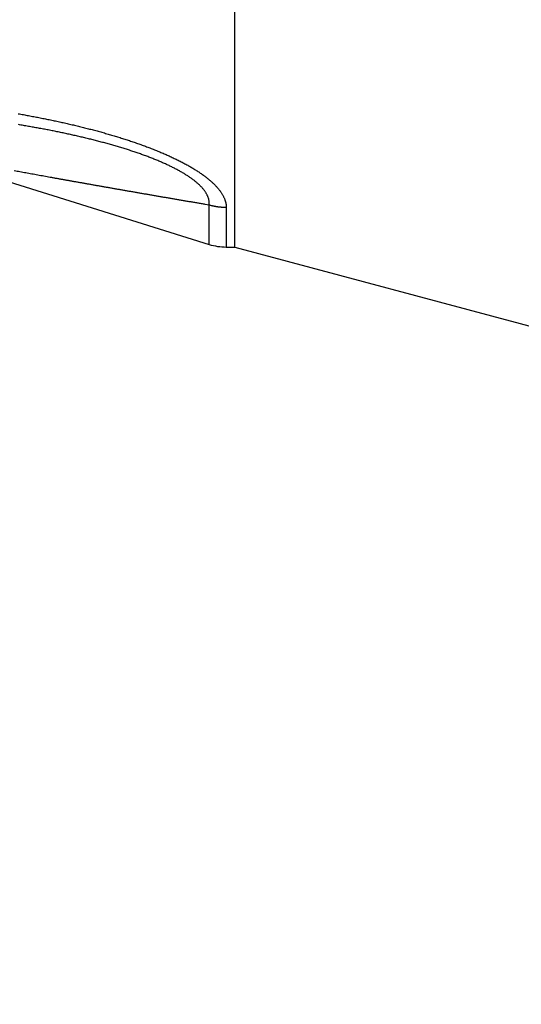
# Model space of a CAD drawing. Extents: x 184 to 1189, y 0 to 736.
# Drawn here: x 632 to 650, y 202 to 236 of the extents above; entities that cross this region are included whole.
import ezdxf

# ---------------------------------------------------------------- set-up
doc = ezdxf.new("R2010")
doc.units = 0
doc.linetypes.add('HIDDENNEW0', pattern=[4.5, 1.5, -1.5, 1.5])
doc.layers.add('MUOTOVIIVAT', color=40, linetype='HIDDENNEW0')
doc.layers.add('TANGVIIVATNONDEF', color=3, linetype='HIDDENNEW0')

msp = doc.modelspace()

# ---------------------------------------------------------------- linework, layer by layer
at = {"layer": 'MUOTOVIIVAT', "color": 40, "linetype": 'CONTINUOUS'}
for p, q in [((639.75092, 228.02522), (639.75092, 248.17522)), ((628.57211, 231.33282), (638.86133, 228.11634)), ((639.45811, 228.02522), (639.75103, 228.02522)), ((639.75103, 228.02519), (657.25092, 223.33611))]:
    msp.add_line(p, q, dxfattribs=at)
msp.add_arc((639.45812, 230.02522), 2, 252.64039, 270, dxfattribs=at)
at = {"layer": 'TANGVIIVATNONDEF', "color": 3, "linetype": 'CONTINUOUS'}
for points in [[(659.76119, 156.95176, 0.00000008), (659.09734, 157.37467, 0.00000012), (658.07487, 158.02605, 0.00000006), (656.73586, 158.87909, 0.00000003)], [(679.7603, 144.21083, 0.00000013), (679.16993, 144.58695, 0.00000013), (678.57956, 144.96306, 0.00000013), (677.9892, 145.33917, 0.00000013), (677.39883, 145.71529, 0.00000013), (676.80846, 146.0914, 0.00000013), (676.21809, 146.46751, 0.00000012), (675.62772, 146.84363, 0.00000012), (675.03735, 147.21974, 0.00000012), (674.44699, 147.59585, 0.00000012), (673.85662, 147.97196, 0.00000011), (673.26625, 148.34807, 0.00000011), (672.67588, 148.72418, 0.00000011), (672.08551, 149.1003, 0.00000011), (671.49514, 149.47641, 0.00000011), (670.90476, 149.85252, 0.0000001), (670.31439, 150.22863, 0.0000001), (669.72402, 150.60474, 0.0000001), (669.13365, 150.98085, 0.0000001), (668.54328, 151.35696, 0.00000009), (667.9529, 151.73307, 0.00000009), (667.36254, 152.10917, 0.00000009), (666.77219, 152.48527, 0.00000009), (666.1818, 152.86139, 0.00000008), (665.59135, 153.23755, 0.00000008), (665.00105, 153.61361, 0.00000008), (664.41098, 153.98952, 0.00000008), (663.82031, 154.36582, 0.00000008), (663.22874, 154.74269, 0.00000007), (662.63957, 155.11804, 0.00000007), (662.05391, 155.49114, 0.00000007), (661.45883, 155.87025, 0.00000008), (660.84984, 156.25822, 0.00000006), (660.27808, 156.62246)], [(632.19784, 232.67825, -0.00060899), (632.28868, 232.66229, -0.00061366), (632.37941, 232.64612, -0.00061877), (632.47004, 232.62972, -0.00062356), (632.56056, 232.61312, -0.00062892), (632.65097, 232.5963, -0.00063513), (632.74126, 232.57926, -0.0006435), (632.83143, 232.56199, -0.00065101), (632.92149, 232.54451, -0.00065922), (633.01141, 232.5268, -0.00066681), (633.1012, 232.50887, -0.00067531), (633.19085, 232.49071, -0.00068312), (633.28037, 232.47232, -0.00069181), (633.36974, 232.45369, -0.00069983), (633.45895, 232.43484, -0.00070873), (633.54802, 232.41575, -0.00071697), (633.63692, 232.39643, -0.00072609), (633.72566, 232.37687, -0.00073455), (633.81424, 232.35707, -0.00074391), (633.90264, 232.33702, -0.0007526), (633.99087, 232.31674, -0.00076216), (634.07891, 232.29621, -0.00077113), (634.16677, 232.27544, -0.00078109), (634.25444, 232.25441, -0.00079012), (634.34192, 232.23314, -0.00079971), (634.4292, 232.21162, -0.00081005), (634.51628, 232.18984, -0.00082298), (634.60315, 232.1678, -0.000836), (634.68981, 232.14551, -0.00085172), (634.77623, 232.12296, -0.00086615), (634.86243, 232.10015, -0.00088196), (634.94838, 232.07706, -0.00089683), (635.03408, 232.05372, -0.00091344), (635.11951, 232.0301, -0.00092903), (635.20467, 232.00622, -0.00094629), (635.28955, 231.98206, -0.00096256), (635.37413, 231.95763, -0.00098056), (635.45842, 231.93292, -0.00099759), (635.54239, 231.90793, -0.00101639), (635.62604, 231.88266, -0.00103418), (635.70936, 231.85711, -0.00105369), (635.79234, 231.83128, -0.00107245), (635.87498, 231.80516, -0.00109322), (635.95725, 231.77875, -0.00111234), (636.03916, 231.75205, -0.00113259), (636.12068, 231.72506, -0.0011546), (636.20183, 231.69777, -0.00118126), (636.28259, 231.67018, -0.00120903), (636.36295, 231.64228, -0.00124299), (636.44289, 231.61407, -0.0012737), (636.52239, 231.58556, -0.00130634), (636.60141, 231.55674, -0.00133851), (636.67995, 231.52762, -0.00137482), (636.75797, 231.49818, -0.00141012), (636.83546, 231.46844, -0.00144925), (636.91237, 231.43839, -0.00148764), (636.98872, 231.40804, -0.00153016), (637.06444, 231.37737, -0.00157205), (637.13954, 231.34641, -0.00161826), (637.21397, 231.31513, -0.00166398), (637.28774, 231.28356, -0.00171423), (637.36079, 231.25167, -0.00176429), (637.43312, 231.21948, -0.00181928), (637.5047, 231.18699, -0.00187379), (637.57551, 231.15419, -0.0019329), (637.64551, 231.12109, -0.00199384), (637.71471, 231.08768, -0.00206222), (637.78304, 231.05397, -0.00212428), (637.85053, 231.01996, -0.00218374), (637.9171, 230.98564, -0.00227435), (637.98277, 230.95102, -0.00240887), (638.04745, 230.91608, -0.0025141), (638.11113, 230.88085, -0.00260037), (638.17373, 230.84532, -0.0026816), (638.23526, 230.80953, -0.00275838), (638.29563, 230.77347, -0.00284491), (638.35487, 230.73717, -0.00294133), (638.41288, 230.70063, -0.0030449), (638.46967, 230.66389, -0.00315599), (638.52517, 230.62693, -0.00327656), (638.57939, 230.58979, -0.00340699), (638.63224, 230.55247, -0.00354835), (638.68373, 230.51499, -0.00370106), (638.73378, 230.47736, -0.00386665), (638.7824, 230.4396, -0.00404545), (638.82951, 230.40172, -0.00424034), (638.87512, 230.36374, -0.00445167), (638.91914, 230.32567, -0.00467927), (638.9616, 230.28752, -0.00492252), (639.0024, 230.2493, -0.0051975), (639.04156, 230.21104, -0.00550643), (639.07898, 230.17275, -0.00576889), (639.11471, 230.13445, -0.00596171), (639.14867, 230.09617, -0.00619943), (639.18092, 230.05796, -0.00644658), (639.21137, 230.01981, -0.00673967), (639.2401, 229.98177, -0.00704822), (639.26701, 229.94384, -0.00736724), (639.29217, 229.90606, -0.00766169), (639.31549, 229.86847, -0.00810715), (639.33704, 229.83103, -0.00866853), (639.35674, 229.79375, -0.00882776), (639.37466, 229.75683, -0.00855062), (639.39073, 229.72038, -0.00968236), (639.4051, 229.68364, -0.0118366), (639.41771, 229.64639, -0.00945722), (639.42852, 229.61157, -0.00358305), (639.43742, 229.58023, -0.0135299), (639.44506, 229.54077, -0.02449503), (639.45197, 229.48105, -0.01267723), (639.45811, 229.40347, -0.00691437)], [(638.86129, 229.48956), (638.86375, 229.51893, 0.01401863), (638.8646, 229.54863, 0.01373069), (638.86379, 229.57867, 0.0134851), (638.86135, 229.60903, 0.01335038), (638.85721, 229.6397, 0.01309518), (638.85141, 229.67065, 0.01279809), (638.84387, 229.70188, 0.01243568), (638.83463, 229.73336, 0.01209307), (638.82362, 229.7651, 0.01168621), (638.81087, 229.79706, 0.01130475), (638.79631, 229.82925, 0.01086772), (638.77999, 229.86163, 0.01046606), (638.76182, 229.89421, 0.0099631), (638.74188, 229.92695, 0.00944484), (638.72011, 229.95983, 0.00893766), (638.69659, 229.99284, 0.00848606), (638.67127, 230.02595, 0.00804229), (638.64421, 230.05915, 0.00764905), (638.61536, 230.09241, 0.00726725), (638.5848, 230.12572, 0.00693531), (638.55247, 230.15906, 0.00661857), (638.51844, 230.19239, 0.00635892), (638.48267, 230.22569, 0.00602549), (638.44525, 230.25895, 0.0056484), (638.40617, 230.29215, 0.00531304), (638.36551, 230.32529, 0.00501828), (638.32325, 230.35835, 0.00474386), (638.27949, 230.39131, 0.00449175), (638.2342, 230.42417, 0.00426), (638.18748, 230.45692, 0.0040492), (638.1393, 230.48954, 0.00385456), (638.08976, 230.52202, 0.00367653), (638.03884, 230.55434, 0.0035121), (637.98662, 230.58651, 0.00336149), (637.93309, 230.61849, 0.00322247), (637.87833, 230.65028, 0.00309517), (637.82234, 230.68187, 0.00297669), (637.76519, 230.71325, 0.00286709), (637.70687, 230.7444, 0.00276844), (637.64746, 230.77532, 0.0026809), (637.58696, 230.80598, 0.00258954), (637.52544, 230.83638, 0.00249418), (637.46292, 230.86651, 0.00238093), (637.39946, 230.89638, 0.00224003), (637.33509, 230.92597, 0.00214387), (637.26985, 230.95531, 0.00207957), (637.20374, 230.98438, 0.00201302), (637.13681, 231.01319, 0.00194086), (637.06905, 231.04172, 0.00187642), (637.00051, 231.07, 0.00181434), (636.9312, 231.09801, 0.00175707), (636.86117, 231.12576, 0.0016998), (636.7904, 231.15323, 0.00164761), (636.71895, 231.18045, 0.00159564), (636.64682, 231.20739, 0.00154829), (636.57406, 231.23408, 0.00150079), (636.50067, 231.26049, 0.00145768), (636.42669, 231.28664, 0.00141424), (636.35213, 231.31252, 0.00137496), (636.27703, 231.33813, 0.00133521), (636.20139, 231.36348, 0.00129927), (636.12526, 231.38856, 0.00126254), (636.04864, 231.41337, 0.00122999), (635.97158, 231.43792, 0.00119723), (635.89408, 231.46219, 0.00116614), (635.81619, 231.4862, 0.00113179), (635.73788, 231.50995, 0.00110361), (635.6592, 231.53344, 0.00107663), (635.58013, 231.55667, 0.00105457), (635.50069, 231.57966, 0.00103463), (635.42088, 231.60239, 0.00101569), (635.34072, 231.62487, 0.0009952), (635.26021, 231.6471, 0.00097668), (635.17938, 231.6691, 0.00095753), (635.09821, 231.69084, 0.00094005), (635.01673, 231.71234, 0.00092169), (634.93495, 231.7336, 0.00090502), (634.85288, 231.75463, 0.0008875), (634.77051, 231.77541, 0.00087164), (634.68787, 231.79597, 0.00085491), (634.60497, 231.81628, 0.00083977), (634.52181, 231.83637, 0.00082372), (634.4384, 231.85622, 0.00080935), (634.35476, 231.87585, 0.00079419), (634.27089, 231.89525, 0.0007802), (634.18681, 231.91443, 0.00076488), (634.10252, 231.93338, 0.00075281), (634.01803, 231.95211, 0.0007416), (633.93333, 231.97063, 0.00073222), (633.84844, 231.98892, 0.00072313), (633.76336, 232.007, 0.00071446), (633.67809, 232.02487, 0.00070485), (633.59263, 232.04252, 0.0006962), (633.507, 232.05996, 0.00068704), (633.42119, 232.07719, 0.00067871), (633.33522, 232.09422, 0.00066976), (633.24908, 232.11103, 0.00066166), (633.16277, 232.12765, 0.00065297), (633.07631, 232.14405, 0.00064511), (632.98971, 232.16026, 0.00063665), (632.90295, 232.17627, 0.00062902), (632.81605, 232.19207, 0.0006208), (632.72901, 232.20768, 0.00061338), (632.64184, 232.22309, 0.00060535), (632.55454, 232.2383, 0.00059816), (632.46712, 232.25333, 0.00059043), (632.37958, 232.26816, 0.00058333), (632.29192, 232.2828, 0.00057547), (632.20415, 232.29725, 0.00056961)], [(638.86129, 229.48956), (638.7271, 229.51228, -0.00005957), (638.59329, 229.53496, -0.00006017), (638.45988, 229.55761, -0.00006027), (638.32685, 229.58023, -0.00005977), (638.19423, 229.60281, -0.00005951), (638.06203, 229.62535, -0.00005931), (637.93025, 229.64786, -0.00005916), (637.79889, 229.67032, -0.0000589), (637.66797, 229.69274, -0.00005875), (637.53749, 229.71512, -0.00005853), (637.40747, 229.73745, -0.0000584), (637.2779, 229.75973, -0.00005819), (637.1488, 229.78196, -0.00005807), (637.02017, 229.80415, -0.00005788), (636.89203, 229.82628, -0.00005779), (636.76437, 229.84835, -0.00005761), (636.63722, 229.87037, -0.00005754), (636.51056, 229.89234, -0.00005738), (636.38442, 229.91424, -0.00005732), (636.25879, 229.93609, -0.00005718), (636.13371, 229.95787, -0.00005714), (636.00914, 229.97959, -0.00005702), (635.88513, 230.00124, -0.000057), (635.76166, 230.02283, -0.0000569), (635.63876, 230.04434, -0.0000569), (635.51642, 230.06579, -0.00005683), (635.39466, 230.08716, -0.00005684), (635.27347, 230.10847, -0.00005675), (635.15288, 230.12969, -0.00005683), (635.03287, 230.15084, -0.00005694), (634.91348, 230.17191, -0.00005669), (634.7947, 230.1929, -0.00005585), (634.67656, 230.21381, -0.00005539), (634.55905, 230.23463, -0.00005501), (634.44222, 230.25535, -0.00005484), (634.32604, 230.27599, -0.00005463), (634.21055, 230.29653, -0.00005441), (634.09575, 230.31697, -0.00005389), (633.98166, 230.33732, -0.0000542), (633.86826, 230.35756, -0.00005517), (633.75559, 230.3777, -0.00005548), (633.64361, 230.39775, -0.00005499), (633.53238, 230.41768, -0.00005454), (633.42188, 230.43751, -0.00005378), (633.31216, 230.45722, -0.00005326), (633.20321, 230.47682, -0.0000526), (633.09508, 230.4963, -0.00005214), (632.98775, 230.51565, -0.00005148), (632.88126, 230.53487, -0.00005104), (632.77562, 230.55397, -0.00005041), (632.67085, 230.57293, -0.00004999), (632.56696, 230.59175, -0.00004939), (632.46399, 230.61042, -0.00004899), (632.36192, 230.62895, -0.00004841), (632.2608, 230.64733, -0.00004804), (632.16062, 230.66556, -0.00004748), (632.06143, 230.68363, -0.00004713)], [(639.45811, 229.40347), (639.43798, 229.40356, -0.00237678), (639.41784, 229.40384, -0.0023723), (639.39769, 229.40432, -0.00237087), (639.37753, 229.40499, -0.00237468), (639.35737, 229.40585, -0.00237667), (639.33721, 229.4069, -0.00237783), (639.31705, 229.40815, -0.00237869), (639.2969, 229.40959, -0.00238025), (639.27676, 229.41122, -0.00238148), (639.25663, 229.41305, -0.00238307), (639.23651, 229.41507, -0.00238353), (639.21642, 229.41728, -0.00238343), (639.19634, 229.41969, -0.00238597), (639.17629, 229.42229, -0.00239108), (639.15627, 229.42508, -0.00238597), (639.13628, 229.42806, -0.00237225), (639.11633, 229.43123, -0.00239327), (639.09639, 229.4346, -0.00244184), (639.07647, 229.43816, -0.0023737), (639.05667, 229.44189, -0.00221794), (639.03703, 229.44578, -0.00244631), (639.01714, 229.44995, -0.00291321), (638.99684, 229.45443, -0.00221582), (638.97781, 229.45875, -0.00076967), (638.96063, 229.46274, -0.00311771), (638.93871, 229.46829, -0.00536469), (638.90514, 229.47736, -0.00263019), (638.86129, 229.48956, -0.0013963)], [(638.86129, 228.11622), (638.8613, 228.11679, 0.01127261), (638.86131, 228.11846, 0.00108472), (638.86132, 228.12126, 0.00037635), (638.86133, 228.12514, 0.00019153), (638.86134, 228.13015, 0.00011304), (638.86134, 228.13624, 0.00007508), (638.86135, 228.14347, 0.00005242), (638.86135, 228.15178, 0.00003858), (638.86136, 228.16122, 0.00002909), (638.86136, 228.17173, 0.0000226), (638.86137, 228.18338, 0.00001778), (638.86137, 228.19611, 0.00001421), (638.86137, 228.20996, 0.00001144), (638.86137, 228.2249, 0.00000926), (638.86138, 228.24096, 0.00000753), (638.86138, 228.2581, 0.0000061), (638.86138, 228.27636, 0.00000495), (638.86138, 228.2957, 0.00000397), (638.86138, 228.31616, 0.00000316), (638.86138, 228.33771, 0.00000244), (638.86138, 228.36037, 0.00000187), (638.86138, 228.38411, 0.00000135), (638.86138, 228.40897, 0.0000009), (638.86138, 228.43491, 0.00000042), (638.86138, 228.46197, 0.00000022), (638.86138, 228.4901, 0.0000002), (638.86138, 228.51935, 0.00000035), (638.86138, 228.54967, 0.00000067), (638.86138, 228.5811, 0.00000088), (638.86138, 228.6136, 0.00000109), (638.86138, 228.64721, 0.00000124), (638.86138, 228.68188, 0.00000142), (638.86138, 228.71766, 0.00000156), (638.86138, 228.7545, 0.00000171), (638.86138, 228.79244, 0.00000181), (638.86137, 228.83143, 0.00000192), (638.86137, 228.8715, 0.00000204), (638.86137, 228.91267, 0.00000222), (638.86137, 228.95501, 0.0000022), (638.86136, 228.99819, 0.00000209), (638.86136, 229.04214, 0.00000247), (638.86135, 229.08798, 0.00000317), (638.86135, 229.13617, 0.00000229), (638.86134, 229.18203, 0.00000047), (638.86134, 229.22402, 0.00000365), (638.86133, 229.28032, 0.00000649), (638.86131, 229.37012, 0.000003), (638.86129, 229.48956, 0.0000015)], [(639.45811, 229.40347), (639.45811, 229.3494, -0.00000025), (639.45811, 229.29636, -0.00000026), (639.45811, 229.2444, -0.00000027), (639.45811, 229.19347, -0.00000025), (639.45811, 229.14363, -0.00000025), (639.45811, 229.09483, -0.00000024), (639.45811, 229.04711, -0.00000024), (639.45811, 229.00044, -0.00000023), (639.45812, 228.95485, -0.00000023), (639.45812, 228.91031, -0.00000022), (639.45812, 228.86687, -0.00000021), (639.45812, 228.82448, -0.0000002), (639.45812, 228.78319, -0.0000002), (639.45812, 228.74295, -0.00000019), (639.45812, 228.70381, -0.00000018), (639.45812, 228.66573, -0.00000017), (639.45812, 228.62876, -0.00000016), (639.45812, 228.59285, -0.00000014), (639.45812, 228.55805, -0.00000013), (639.45812, 228.52432, -0.00000011), (639.45812, 228.4917, -0.0000001), (639.45812, 228.46015, -0.00000008), (639.45812, 228.42972, -0.00000006), (639.45812, 228.40037, -0.00000003), (639.45812, 228.37213, -0.00000002), (639.45812, 228.34498), (639.45812, 228.31894, -0.00000004), (639.45812, 228.29399, -0.00000008), (639.45812, 228.27017, -0.00000013), (639.45812, 228.24742, -0.00000018), (639.45812, 228.2258, -0.00000023), (639.45812, 228.20526, -0.0000003), (639.45812, 228.18585, -0.00000038), (639.45812, 228.16752, -0.00000047), (639.45812, 228.15032, -0.00000058), (639.45812, 228.1342, -0.00000071), (639.45812, 228.11921, -0.00000088), (639.45812, 228.10531, -0.00000112), (639.45812, 228.09254, -0.00000135), (639.45812, 228.08085, -0.00000154), (639.45812, 228.07031, -0.00000218), (639.45811, 228.06083, -0.00000352), (639.45811, 228.05246, -0.0000036), (639.45811, 228.04525, -0.00000128), (639.45811, 228.03927, -0.00000754), (639.45811, 228.03411, -0.00002932), (639.45811, 228.0294, -0.00004115), (639.45811, 228.02518, -0.00004673)]]:
    msp.add_lwpolyline(points, format="xyb", dxfattribs=at)

doc.saveas('drawing.dxf')
